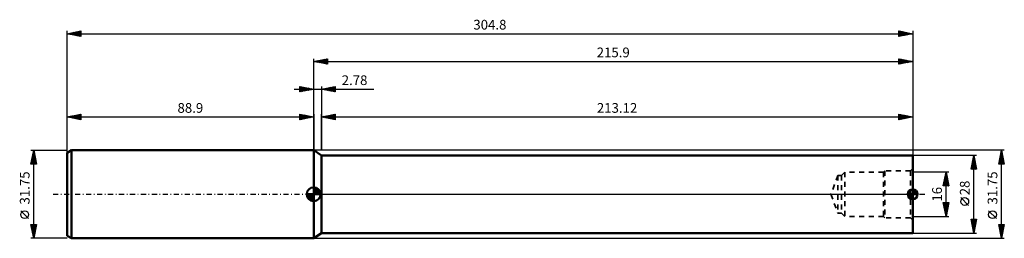
# Model space of a CAD drawing. Units: millimetres. Extents: x -106 to 249, y -16 to 63.
import ezdxf
from ezdxf.enums import TextEntityAlignment as Align

# ---------------------------------------------------------------- set-up
doc = ezdxf.new("R2010")
doc.units = ezdxf.units.MM
doc.header["$LTSCALE"] = 4.65
doc.linetypes.add('DASH', pattern=[0.75, 0.4, -0.35])
doc.linetypes.add('LONGDASH_DASH', pattern=[0.85, 0.4, -0.2, 0.05, -0.2])
for name, color, linetype in [('1', 4, 'CONTINUOUS'), ('2', 7, 'CONTINUOUS'), ('4', 2, 'LONGDASH_DASH'), ('NOCUT', 7, 'CONTINUOUS'), ('SK1', 4, 'CONTINUOUS'), ('SK2', 7, 'CONTINUOUS'), ('SK3', 1, 'DASH'), ('SK4', 2, 'LONGDASH_DASH')]:
    doc.layers.add(name, color=color, linetype=linetype)
doc.styles.get("Standard").update_dxf_attribs({"font": 'Monospac821 BT'})

msp = doc.modelspace()

# ---------------------------------------------------------------- linework, layer by layer
at = {"layer": '1', "color": 4, "linetype": 'CONTINUOUS', "lineweight": 50}
for p, q in [((2.78, 14), (0, 15.88)), ((0, -15.88), (0, 15.88)), ((2.78, 14), (215.9, 14)), ((2.78, -14), (2.78, 14)), ((215.9, -14), (215.9, 14)), ((0, -15.88), (2.78, -14)), ((2.78, -14), (215.9, -14))]:
    msp.add_line(p, q, dxfattribs=at)
at = {"layer": '2', "color": 7, "linetype": 'CONTINUOUS', "lineweight": 25}
for p, q in [((-88.9, 0), (-88.9, 58.88)), ((-88.9, 57.88), (-83.9, 58.88)), ((-88.9, 57.88), (215.9, 57.88)), ((-83.9, 56.88), (-88.9, 57.88)), ((-88.58, 57.94), (-88.42, 57.78)), ((-88.56, 57.81), (-88.4, 57.98)), ((-88.22, 58.01), (-87.89, 57.67)), ((-88.21, 57.74), (-87.86, 58.08)), ((-87.87, 58.08), (-87.36, 57.57)), ((-87.86, 57.67), (-87.33, 58.19)), ((-87.52, 58.15), (-86.82, 57.46)), ((-87.5, 57.6), (-86.8, 58.29)), ((-87.16, 58.22), (-86.29, 57.35)), ((-87.15, 57.52), (-86.27, 58.4)), ((-86.81, 58.29), (-85.76, 57.25)), ((-86.8, 57.45), (-85.74, 58.51)), ((-86.46, 58.36), (-85.23, 57.14)), ((-86.44, 57.38), (-85.21, 58.61)), ((-86.1, 58.43), (-84.7, 57.04)), ((-86.09, 57.31), (-84.68, 58.72)), ((-85.75, 58.51), (-84.17, 56.93)), ((-85.73, 57.24), (-84.15, 58.82)), ((-85.4, 58.58), (-83.9, 57.08)), ((-85.38, 57.17), (-83.9, 58.65)), ((-85.04, 58.65), (-83.9, 57.5)), ((-85.03, 57.1), (-83.9, 58.23)), ((-84.69, 58.72), (-83.9, 57.93)), ((-84.67, 57.03), (-83.9, 57.8)), ((-84.33, 58.79), (-83.9, 58.35)), ((-84.32, 56.96), (-83.9, 57.38)), ((-83.98, 58.86), (-83.9, 58.78)), ((-83.97, 56.89), (-83.9, 56.96)), ((-83.9, 58.88), (-83.9, 56.88)), ((210.9, 56.88), (210.9, 58.88)), ((210.9, 58.88), (215.9, 57.88)), ((210.9, 58.63), (211.1, 58.83)), ((210.9, 58.21), (211.46, 58.76)), ((210.9, 57.78), (211.81, 58.69)), ((210.9, 57.36), (212.16, 58.62)), ((210.9, 56.94), (212.52, 58.55)), ((210.9, 58.51), (212.26, 57.15)), ((210.9, 58.08), (211.91, 57.08)), ((215.9, 57.88), (210.9, 56.88)), ((210.9, 57.66), (211.55, 57.01)), ((210.9, 57.23), (211.2, 56.93)), ((210.97, 58.86), (212.61, 57.22)), ((211.35, 56.97), (212.87, 58.48)), ((211.5, 58.75), (212.97, 57.29)), ((211.88, 57.07), (213.22, 58.41)), ((212.03, 58.65), (213.32, 57.36)), ((212.42, 57.18), (213.58, 58.34)), ((212.56, 58.54), (213.67, 57.43)), ((212.95, 57.28), (213.93, 58.27)), ((213.09, 58.44), (214.03, 57.5)), ((213.48, 57.39), (214.28, 58.2)), ((213.62, 58.33), (214.38, 57.57)), ((214.01, 57.5), (214.64, 58.13)), ((214.15, 58.22), (214.74, 57.64)), ((214.54, 57.6), (214.99, 58.06)), ((214.68, 58.12), (215.09, 57.71)), ((215.07, 57.71), (215.34, 57.99)), ((215.21, 58.01), (215.44, 57.78)), ((215.6, 57.81), (215.7, 57.92)), ((215.74, 57.91), (215.8, 57.85)), ((215.9, 58.88), (215.9, 0)), ((0, 37.87), (0, 48.88)), ((0, 47.87), (5, 48.88)), ((0, 47.87), (215.9, 47.87)), ((5, 46.88), (0, 47.87)), ((0.06, 47.89), (0.08, 47.86)), ((0.3, 47.82), (0.45, 47.96)), ((0.41, 47.96), (0.61, 47.75)), ((0.65, 47.74), (0.98, 48.07)), ((0.76, 48.03), (1.14, 47.65)), ((1, 47.67), (1.51, 48.18)), ((1.12, 48.1), (1.67, 47.54)), ((1.36, 47.6), (2.04, 48.28)), ((1.47, 48.17), (2.2, 47.43)), ((1.71, 47.53), (2.57, 48.39)), ((1.82, 48.24), (2.74, 47.33)), ((2.07, 47.46), (3.1, 48.49)), ((2.18, 48.31), (3.27, 47.22)), ((2.42, 47.39), (3.63, 48.6)), ((2.53, 48.38), (3.8, 47.12)), ((2.77, 47.32), (4.16, 48.71)), ((2.88, 48.45), (4.33, 47.01)), ((3.13, 47.25), (4.69, 48.81)), ((3.24, 48.52), (4.86, 46.9)), ((3.48, 47.18), (5, 48.7)), ((3.59, 48.59), (5, 47.18)), ((3.83, 47.11), (5, 48.27)), ((3.94, 48.66), (5, 47.61)), ((4.19, 47.04), (5, 47.85)), ((4.3, 48.73), (5, 48.03)), ((4.54, 46.97), (5, 47.43)), ((4.65, 48.81), (5, 48.46)), ((4.89, 46.9), (5, 47)), ((5, 48.88), (5, 46.88)), ((210.9, 46.88), (210.9, 48.88)), ((210.9, 48.88), (215.9, 47.87)), ((210.9, 48.82), (210.95, 48.87)), ((210.9, 48.39), (211.3, 48.79)), ((210.9, 48.75), (212.46, 47.19)), ((210.9, 47.97), (211.66, 48.72)), ((210.9, 47.54), (212.01, 48.65)), ((210.9, 47.12), (212.36, 48.58)), ((210.9, 48.33), (212.11, 47.12)), ((210.9, 47.9), (211.76, 47.05)), ((215.9, 47.87), (210.9, 46.88)), ((210.9, 47.48), (211.4, 46.98)), ((210.9, 47.05), (211.05, 46.9)), ((211.13, 46.92), (212.72, 48.51)), ((211.27, 48.8), (212.82, 47.26)), ((211.66, 47.03), (213.07, 48.44)), ((211.8, 48.69), (213.17, 47.33)), ((212.19, 47.13), (213.42, 48.37)), ((212.33, 48.59), (213.52, 47.4)), ((212.72, 47.24), (213.78, 48.3)), ((212.86, 48.48), (213.88, 47.47)), ((213.25, 47.34), (214.13, 48.23)), ((213.39, 48.38), (214.23, 47.54)), ((213.78, 47.45), (214.49, 48.16)), ((213.93, 48.27), (214.58, 47.61)), ((214.31, 47.56), (214.84, 48.09)), ((214.46, 48.16), (214.94, 47.68)), ((214.84, 47.66), (215.19, 48.02)), ((214.99, 48.06), (215.29, 47.75)), ((215.37, 47.77), (215.55, 47.95)), ((215.52, 47.95), (215.64, 47.82)), ((215.9, 48.88), (215.9, 14)), ((215.9, 47.87), (215.9, 47.87)), ((0, 15.88), (0, 37.87)), ((2.78, 15.88), (2.78, 28.88)), ((2.78, 27.88), (7.78, 28.88)), ((4.6, 27.51), (5.51, 28.42)), ((4.95, 27.44), (6.04, 28.53)), ((5.31, 27.37), (6.57, 28.63)), ((5.52, 28.42), (6.89, 27.05)), ((5.66, 27.3), (7.1, 28.74)), ((5.87, 28.49), (7.42, 26.95)), ((6.01, 27.23), (7.63, 28.85)), ((6.23, 28.56), (7.78, 27.01)), ((6.37, 27.16), (7.78, 28.57)), ((6.58, 28.63), (7.78, 27.43)), ((6.93, 28.71), (7.78, 27.86)), ((7.29, 28.78), (7.78, 28.28)), ((7.64, 28.85), (7.78, 28.71)), ((7.78, 28.88), (7.78, 26.88)), ((210.9, 26.88), (210.9, 28.88)), ((210.9, 28.88), (215.9, 27.88)), ((210.9, 28.76), (211, 28.86)), ((210.9, 28.81), (212.51, 27.2)), ((210.9, 28.33), (211.35, 28.78)), ((210.9, 27.91), (211.71, 28.71)), ((210.9, 27.48), (212.06, 28.64)), ((210.9, 27.06), (212.41, 28.57)), ((211.2, 26.94), (212.77, 28.5)), ((211.35, 28.79), (212.87, 27.27)), ((211.73, 27.04), (213.12, 28.43)), ((211.88, 28.68), (213.22, 27.34)), ((212.41, 28.57), (213.57, 27.41)), ((212.94, 28.47), (213.93, 27.48)), ((215.9, 28.88), (215.9, 14)), ((2.78, 27.88), (215.9, 27.88)), ((7.78, 26.88), (2.78, 27.88)), ((2.83, 27.86), (2.86, 27.89)), ((3.04, 27.93), (3.18, 27.8)), ((3.19, 27.79), (3.39, 28)), ((3.4, 28), (3.71, 27.69)), ((3.54, 27.72), (3.92, 28.1)), ((3.75, 28.07), (4.24, 27.58)), ((3.89, 27.65), (4.45, 28.21)), ((4.1, 28.14), (4.77, 27.48)), ((4.25, 27.58), (4.98, 28.32)), ((4.46, 28.21), (5.3, 27.37)), ((4.81, 28.28), (5.83, 27.27)), ((5.16, 28.35), (6.36, 27.16)), ((6.72, 27.09), (7.78, 28.14)), ((7.08, 27.02), (7.78, 27.72)), ((7.43, 26.95), (7.78, 27.3)), ((210.9, 28.38), (212.16, 27.13)), ((210.9, 27.96), (211.8, 27.06)), ((215.9, 27.88), (210.9, 26.88)), ((210.9, 27.54), (211.45, 26.99)), ((210.9, 27.11), (211.1, 26.91)), ((212.26, 27.15), (213.47, 28.36)), ((212.79, 27.25), (213.83, 28.29)), ((213.32, 27.36), (214.18, 28.22)), ((213.47, 28.36), (214.28, 27.55)), ((213.85, 27.47), (214.54, 28.15)), ((214, 28.26), (214.63, 27.62)), ((214.38, 27.57), (214.89, 28.08)), ((214.53, 28.15), (214.99, 27.69)), ((214.91, 27.68), (215.24, 28.01)), ((215.06, 28.04), (215.34, 27.76)), ((215.44, 27.78), (215.6, 27.94)), ((215.59, 27.94), (215.69, 27.83))]:
    msp.add_line(p, q, dxfattribs=at)
at = {"layer": '4', "color": 2, "linetype": 'LONGDASH_DASH', "lineweight": 25}
msp.add_line((0, 0), (215.9, 0), dxfattribs=at)
at = {"layer": 'NOCUT', "color": 7, "linetype": 'CONTINUOUS', "lineweight": 25}
for p, q in [((2.78, 14), (0, 15.88)), ((0, 15.88), (0, 0)), ((215.9, 14), (2.78, 14)), ((2.78, 14), (2.78, 14)), ((215.9, 0), (215.9, 14)), ((0, 0), (215.9, 0))]:
    msp.add_line(p, q, dxfattribs=at)
at = {"layer": 'SK1', "color": 4, "linetype": 'CONTINUOUS', "lineweight": 50}
for p, q in [((-87.31, 15.88), (-88.9, 14.96)), ((-88.9, 14.96), (-88.9, -14.96)), ((0, 15.88), (-87.31, 15.88)), ((-87.31, 15.88), (-87.31, -15.88)), ((0, 0), (-2.5, 0)), ((-2.5, -0.06), (-2.44, 0)), ((-2.47, -0.39), (-2.08, 0)), ((-2.41, -0.68), (-1.73, 0)), ((-2.32, -0.94), (-1.37, 0)), ((-2.2, -1.18), (-1.02, 0)), ((-2.16, 0), (0, -2.16)), ((-2.07, -1.4), (-0.67, 0)), ((-1.92, -1.6), (-0.31, 0)), ((-1.81, 0), (0, -1.81)), ((-1.45, 0), (0, -1.45)), ((-1.1, 0), (0, -1.1)), ((-0.75, 0), (0, -0.75)), ((-0.39, 0), (0, -0.39)), ((-0.04, 0), (0, -0.04)), ((0, 0), (0, 2.5)), ((0, 2.44), (0.06, 2.5)), ((0, 2.08), (0.39, 2.47)), ((0, 2.44), (2.44, 0)), ((0, 1.73), (0.68, 2.41)), ((0, 1.37), (0.94, 2.32)), ((0, 1.02), (1.18, 2.2)), ((0, 2.08), (2.08, 0)), ((0, 0.67), (1.4, 2.07)), ((0, 0.31), (1.6, 1.92)), ((0, 1.73), (1.73, 0)), ((0, 1.37), (1.37, 0)), ((0, 1.02), (1.02, 0)), ((0, 0.67), (0.67, 0)), ((0, 0.31), (0.31, 0)), ((0, 0), (2.5, 0)), ((0, -2.5), (0, 0)), ((0.04, 0), (1.79, 1.75)), ((0.31, 2.48), (2.48, 0.31)), ((0.39, 0), (1.95, 1.56)), ((0.75, 0), (2.1, 1.35)), ((0.76, 2.38), (2.38, 0.76)), ((1.1, 0), (2.23, 1.13)), ((1.45, 0), (2.34, 0.88)), ((1.49, 2.01), (2.01, 1.49)), ((1.81, 0), (2.42, 0.62)), ((2.16, 0), (2.48, 0.32)), ((215.9, 0), (214.15, 0)), ((214.16, -0.13), (214.29, 0)), ((214.19, -0.35), (214.53, 0)), ((214.24, -0.54), (214.78, 0)), ((214.31, -0.72), (215.03, 0)), ((214.32, 0), (215.9, -1.58)), ((214.39, -0.89), (215.28, 0)), ((214.49, -1.03), (215.52, 0)), ((214.57, 0), (215.9, -1.33)), ((214.6, -1.17), (215.77, 0)), ((214.82, 0), (215.9, -1.08)), ((215.07, 0), (215.9, -0.83)), ((215.31, 0), (215.9, -0.59)), ((215.56, 0), (215.9, -0.34)), ((215.81, 0), (215.9, -0.09)), ((215.9, 0), (215.9, 1.75)), ((215.9, 1.61), (216.03, 1.74)), ((215.9, 1.37), (216.25, 1.71)), ((215.9, 1.12), (216.44, 1.66)), ((215.9, 1.64), (217.54, 0)), ((215.9, 0.87), (216.62, 1.59)), ((215.9, 0.62), (216.79, 1.51)), ((215.9, 0.38), (216.93, 1.41)), ((215.9, 1.39), (217.29, 0)), ((215.9, 0.13), (217.07, 1.3)), ((215.9, 1.15), (217.05, 0)), ((215.9, 0.9), (216.8, 0)), ((215.9, 0.65), (216.55, 0)), ((215.9, 0.4), (216.3, 0)), ((215.9, 0.16), (216.06, 0)), ((215.9, 0), (217.65, 0)), ((215.9, -1.75), (215.9, 0)), ((216.02, 0), (217.19, 1.18)), ((216.05, 1.74), (217.64, 0.15)), ((216.27, 0), (217.31, 1.04)), ((216.34, 1.69), (217.59, 0.44)), ((216.51, 0), (217.41, 0.89)), ((216.76, 1.52), (217.42, 0.86)), ((216.76, 0), (217.49, 0.73)), ((217.01, 0), (217.56, 0.55)), ((217.26, 0), (217.61, 0.36)), ((217.5, 0), (217.64, 0.14)), ((-2.5, -0.02), (-0.02, -2.5)), ((-2.47, -0.4), (-0.4, -2.47)), ((-2.34, -0.88), (-0.88, -2.34)), ((-1.75, -1.79), (0, -0.04)), ((-1.56, -1.95), (0, -0.39)), ((-1.35, -2.1), (0, -0.75)), ((-1.13, -2.23), (0, -1.1)), ((-0.88, -2.34), (0, -1.45)), ((-0.62, -2.42), (0, -1.81)), ((-0.32, -2.48), (0, -2.16)), ((214.15, -0.08), (215.82, -1.75)), ((214.19, -0.36), (215.54, -1.71)), ((214.31, -0.73), (215.17, -1.59)), ((214.72, -1.29), (215.9, -0.12)), ((214.86, -1.41), (215.9, -0.37)), ((215.01, -1.51), (215.9, -0.61)), ((215.17, -1.59), (215.9, -0.86)), ((215.35, -1.66), (215.9, -1.11)), ((215.54, -1.71), (215.9, -1.36)), ((215.76, -1.74), (215.9, -1.6)), ((-88.9, -14.96), (-87.31, -15.88)), ((-87.31, -15.88), (0, -15.88))]:
    msp.add_line(p, q, dxfattribs=at)
for centre, radius, start, end in [((0, 0), 2.5, 90, 180), ((0, 0), 2.5, 180, 270), ((0, 0), 2.5, 0, 90), ((0, 0), 2.5, 270, 0), ((215.9, 0), 1.75, 90, 180), ((215.9, 0), 1.75, 180, 270), ((215.9, 0), 1.75, 0, 90), ((215.9, 0), 1.75, 270, 0)]:
    msp.add_arc(centre, radius, start, end, dxfattribs=at)
at = {"layer": 'SK2', "color": 7, "linetype": 'CONTINUOUS', "lineweight": 25}
for p, q in [((-7, 37.87), (21.68, 37.87)), ((-5, 36.88), (-5, 38.88)), ((-5, 38.88), (0, 37.87)), ((-5, 38.7), (-4.85, 38.85)), ((-5, 38.27), (-4.5, 38.77)), ((-5, 37.85), (-4.15, 38.7)), ((-5, 37.43), (-3.79, 38.63)), ((-5, 37), (-3.44, 38.56)), ((-5, 38.52), (-3.63, 37.15)), ((-5, 38.09), (-3.99, 37.08)), ((0, 37.87), (-5, 36.88)), ((-5, 37.67), (-4.34, 37.01)), ((-5, 37.24), (-4.69, 36.94)), ((-4.92, 38.86), (-3.28, 37.22)), ((-4.63, 36.95), (-3.09, 38.49)), ((-4.39, 38.75), (-2.92, 37.29)), ((-4.1, 37.06), (-2.73, 38.42)), ((-3.86, 38.65), (-2.57, 37.36)), ((-3.57, 37.16), (-2.38, 38.35)), ((-3.33, 38.54), (-2.22, 37.43)), ((-3.04, 37.27), (-2.03, 38.28)), ((-2.8, 38.43), (-1.86, 37.5)), ((-2.51, 37.37), (-1.67, 38.21)), ((-2.27, 38.33), (-1.51, 37.57)), ((-1.98, 37.48), (-1.32, 38.14)), ((-1.74, 38.22), (-1.16, 37.64)), ((-1.45, 37.59), (-0.96, 38.07)), ((-1.21, 38.12), (-0.8, 37.71)), ((-0.92, 37.69), (-0.61, 38)), ((-0.67, 38.01), (-0.45, 37.79)), ((-0.39, 37.8), (-0.26, 37.93)), ((-0.14, 37.9), (-0.1, 37.86)), ((0, 37.87), (0, 38.88)), ((0, 15.88), (0, 37.87)), ((2.78, 38.88), (2.78, 15.88)), ((2.78, 37.87), (7.78, 38.88)), ((7.78, 36.88), (2.78, 37.87)), ((2.84, 37.89), (2.87, 37.86)), ((3.03, 37.82), (3.16, 37.95)), ((3.2, 37.96), (3.4, 37.75)), ((3.39, 37.75), (3.69, 38.06)), ((3.55, 38.03), (3.93, 37.64)), ((3.74, 37.68), (4.22, 38.16)), ((3.9, 38.1), (4.46, 37.54)), ((4.1, 37.61), (4.75, 38.27)), ((4.26, 38.17), (4.99, 37.43)), ((4.45, 37.54), (5.28, 38.38)), ((4.61, 38.24), (5.52, 37.33)), ((4.8, 37.47), (5.81, 38.48)), ((4.96, 38.31), (6.05, 37.22)), ((5.16, 37.4), (6.34, 38.59)), ((5.32, 38.38), (6.59, 37.11)), ((5.51, 37.33), (6.87, 38.69)), ((5.67, 38.45), (7.12, 37.01)), ((5.86, 37.26), (7.4, 38.8)), ((6.02, 38.52), (7.65, 36.9)), ((6.22, 37.19), (7.78, 38.75)), ((6.38, 38.59), (7.78, 37.19)), ((6.57, 37.12), (7.78, 38.33)), ((6.73, 38.67), (7.78, 37.62)), ((6.92, 37.05), (7.78, 37.9)), ((7.08, 38.74), (7.78, 38.04)), ((7.28, 36.98), (7.78, 37.48)), ((7.44, 38.81), (7.78, 38.46)), ((7.63, 36.9), (7.78, 37.05)), ((7.78, 38.88), (7.78, 36.88)), ((-88.9, 15.88), (-88.9, 28.88)), ((-88.9, 27.88), (-83.9, 28.88)), ((-87.05, 27.5), (-86.12, 28.43)), ((-86.69, 27.43), (-85.59, 28.54)), ((-86.34, 27.36), (-85.06, 28.64)), ((-86, 28.45), (-84.55, 27.01)), ((-85.99, 27.29), (-84.53, 28.75)), ((-85.65, 28.53), (-84.02, 26.9)), ((-85.63, 27.22), (-84, 28.86)), ((-85.29, 28.6), (-83.9, 27.2)), ((-85.28, 27.15), (-83.9, 28.53)), ((-84.94, 28.67), (-83.9, 27.63)), ((-84.59, 28.74), (-83.9, 28.05)), ((-84.23, 28.81), (-83.9, 28.48)), ((-83.9, 28.88), (-83.9, 26.88)), ((-5, 26.88), (-5, 28.88)), ((-5, 28.88), (0, 27.88)), ((-5, 28.52), (-4.7, 28.82)), ((-5, 28.76), (-3.43, 27.19)), ((-5, 28.09), (-4.35, 28.74)), ((-5, 27.67), (-3.99, 28.67)), ((-5, 27.24), (-3.64, 28.6)), ((-4.93, 26.89), (-3.29, 28.53)), ((-4.61, 28.8), (-3.08, 27.26)), ((-4.4, 26.99), (-2.93, 28.46)), ((-4.08, 28.69), (-2.72, 27.33)), ((-3.87, 27.1), (-2.58, 28.39)), ((-3.55, 28.59), (-2.37, 27.4)), ((-3.02, 28.48), (-2.02, 27.47)), ((0, 28.88), (0, 15.88)), ((-88.9, 27.88), (0, 27.88)), ((-83.9, 26.88), (-88.9, 27.88)), ((-88.83, 27.89), (-88.79, 27.85)), ((-88.81, 27.86), (-88.77, 27.9)), ((-88.47, 27.96), (-88.26, 27.75)), ((-88.46, 27.79), (-88.24, 28.01)), ((-88.12, 28.03), (-87.73, 27.64)), ((-88.11, 27.72), (-87.71, 28.11)), ((-87.77, 28.1), (-87.2, 27.54)), ((-87.75, 27.65), (-87.18, 28.22)), ((-87.41, 28.17), (-86.67, 27.43)), ((-87.4, 27.58), (-86.65, 28.32)), ((-87.06, 28.24), (-86.14, 27.32)), ((-86.71, 28.31), (-85.61, 27.22)), ((-86.35, 28.38), (-85.08, 27.11)), ((-84.93, 27.08), (-83.9, 28.11)), ((-84.57, 27.01), (-83.9, 27.68)), ((-84.22, 26.94), (-83.9, 27.26)), ((-5, 28.33), (-3.78, 27.12)), ((-5, 27.91), (-4.14, 27.05)), ((0, 27.88), (-5, 26.88)), ((-5, 27.49), (-4.49, 26.98)), ((-5, 27.06), (-4.84, 26.91)), ((-3.34, 27.21), (-2.23, 28.32)), ((-2.81, 27.31), (-1.87, 28.25)), ((-2.49, 28.37), (-1.66, 27.54)), ((-2.28, 27.42), (-1.52, 28.18)), ((-1.96, 28.27), (-1.31, 27.61)), ((-1.75, 27.53), (-1.17, 28.11)), ((-1.43, 28.16), (-0.96, 27.68)), ((-1.22, 27.63), (-0.81, 28.04)), ((-0.9, 28.06), (-0.6, 27.75)), ((-0.69, 27.74), (-0.46, 27.97)), ((-0.37, 27.95), (-0.25, 27.83)), ((-0.16, 27.84), (-0.11, 27.9)), ((-101.9, 15.88), (-88.9, 15.88)), ((-101.9, 10.88), (-100.9, 15.88)), ((-101.35, 13.63), (-100.6, 14.38)), ((-101.24, 14.16), (-100.67, 14.73)), ((-101.18, 14.48), (-100.48, 13.79)), ((-101.14, 14.69), (-100.74, 15.08)), ((-101.11, 14.84), (-100.59, 14.32)), ((-101.04, 15.19), (-100.69, 14.85)), ((-101.03, 15.22), (-100.81, 15.44)), ((-100.97, 15.54), (-100.8, 15.38)), ((-100.93, 15.75), (-100.88, 15.79)), ((-100.9, -15.88), (-100.9, 15.88)), ((-100.9, 15.88), (-99.9, 10.88)), ((248.9, 15.88), (0, 15.88)), ((246.9, 10.88), (247.9, 15.88)), ((247.43, 13.53), (248.21, 14.31)), ((247.54, 14.06), (248.14, 14.67)), ((247.57, 14.2), (248.4, 13.37)), ((247.64, 14.59), (248.07, 15.02)), ((247.64, 14.56), (248.29, 13.9)), ((247.71, 14.91), (248.19, 14.43)), ((247.75, 15.12), (248, 15.37)), ((247.78, 15.27), (248.08, 14.96)), ((247.85, 15.62), (247.98, 15.49)), ((247.86, 15.65), (247.93, 15.73)), ((247.9, -15.88), (247.9, 15.88)), ((247.9, 15.88), (248.9, 10.88)), ((-99.9, 10.88), (-101.9, 10.88)), ((-101.89, 10.95), (-101.81, 10.88)), ((-101.88, 10.97), (-100.25, 12.61)), ((-101.81, 11.3), (-101.39, 10.88)), ((-101.77, 11.5), (-100.32, 12.96)), ((-101.74, 11.65), (-100.96, 10.88)), ((-101.67, 12.03), (-100.39, 13.31)), ((-101.67, 12.01), (-100.54, 10.88)), ((-101.6, 12.36), (-100.12, 10.88)), ((-101.56, 12.57), (-100.46, 13.67)), ((-101.55, 10.88), (-100.18, 12.25)), ((-101.53, 12.72), (-99.95, 11.14)), ((-101.46, 13.1), (-100.53, 14.02)), ((-101.46, 13.07), (-100.06, 11.67)), ((-101.39, 13.42), (-100.16, 12.2)), ((-101.32, 13.78), (-100.27, 12.73)), ((-101.25, 14.13), (-100.38, 13.26)), ((-101.13, 10.88), (-100.11, 11.9)), ((-100.71, 10.88), (-100.03, 11.55)), ((-100.28, 10.88), (-99.96, 11.19)), ((238.9, 14), (215.9, 14)), ((236.9, 9), (237.9, 14)), ((236.92, 9.08), (238.56, 10.72)), ((237.02, 9.62), (238.48, 11.08)), ((237.13, 10.15), (238.41, 11.43)), ((237.24, 10.68), (238.34, 11.78)), ((237.28, 10.91), (238.83, 9.37)), ((237.34, 11.21), (238.27, 12.14)), ((237.35, 11.27), (238.72, 9.9)), ((237.42, 11.62), (238.61, 10.43)), ((237.45, 11.74), (238.2, 12.49)), ((237.49, 11.97), (238.51, 10.96)), ((237.55, 12.27), (238.13, 12.84)), ((237.57, 12.33), (238.4, 11.49)), ((237.64, 12.68), (238.3, 12.02)), ((237.66, 12.8), (238.06, 13.2)), ((237.71, 13.03), (238.19, 12.55)), ((237.77, 13.33), (237.99, 13.55)), ((237.78, 13.39), (238.08, 13.08)), ((237.85, 13.74), (237.98, 13.61)), ((237.87, 13.86), (237.92, 13.91)), ((237.9, -14), (237.9, 14)), ((237.9, 14), (238.9, 9)), ((246.9, 10.88), (248.57, 12.54)), ((248.9, 10.88), (246.9, 10.88)), ((246.93, 11.02), (247.08, 10.88)), ((247, 11.38), (247.5, 10.88)), ((247.01, 11.41), (248.5, 12.9)), ((247.07, 11.73), (247.93, 10.88)), ((247.11, 11.94), (248.42, 13.25)), ((247.14, 12.08), (248.35, 10.88)), ((247.21, 12.44), (248.77, 10.88)), ((247.22, 12.47), (248.35, 13.61)), ((247.28, 12.79), (248.83, 11.25)), ((247.32, 10.88), (248.64, 12.19)), ((247.33, 13), (248.28, 13.96)), ((247.35, 13.14), (248.72, 11.78)), ((247.42, 13.5), (248.61, 12.31)), ((247.5, 13.85), (248.51, 12.84)), ((247.74, 10.88), (248.71, 11.84)), ((248.17, 10.88), (248.78, 11.48)), ((248.59, 10.88), (248.85, 11.13)), ((228.9, 8), (215.9, 8)), ((226.9, 3), (227.9, 8)), ((227.69, 6.96), (228.04, 7.31)), ((227.75, 7.24), (228.13, 6.86)), ((227.8, 7.49), (227.97, 7.66)), ((227.82, 7.6), (228.02, 7.4)), ((227.89, 7.95), (227.91, 7.93)), ((227.9, -8), (227.9, 8)), ((227.9, 8), (228.9, 3)), ((238.9, 9), (236.9, 9)), ((236.93, 9.14), (237.07, 9)), ((237, 9.5), (237.5, 9)), ((237.07, 9.85), (237.92, 9)), ((237.14, 10.2), (238.35, 9)), ((237.21, 10.56), (238.77, 9)), ((237.26, 9), (238.63, 10.37)), ((237.68, 9), (238.7, 10.02)), ((238.1, 9), (238.77, 9.66)), ((238.53, 9), (238.84, 9.31)), ((226.95, 3.25), (228.53, 4.83)), ((227.04, 3.71), (227.75, 3)), ((227.06, 3.78), (228.46, 5.19)), ((227.11, 4.06), (228.17, 3)), ((227.13, 3), (228.6, 4.48)), ((227.16, 4.31), (228.39, 5.54)), ((227.18, 4.41), (228.6, 3)), ((227.25, 4.77), (228.87, 3.15)), ((227.27, 4.84), (228.32, 5.89)), ((227.32, 5.12), (228.76, 3.68)), ((227.37, 5.37), (228.25, 6.25)), ((227.4, 5.48), (228.66, 4.21)), ((227.47, 5.83), (228.55, 4.74)), ((227.48, 5.9), (228.18, 6.6)), ((227.54, 6.18), (228.45, 5.27)), ((227.55, 3), (228.67, 4.13)), ((227.59, 6.43), (228.11, 6.95)), ((227.61, 6.54), (228.34, 5.8)), ((227.68, 6.89), (228.23, 6.33)), ((227.97, 3), (228.75, 3.77)), ((228.9, 3), (226.9, 3)), ((226.9, 3), (226.9, 3)), ((226.97, 3.35), (227.32, 3)), ((228.4, 3), (228.82, 3.42)), ((228.82, 3), (228.89, 3.06)), ((227.9, -8), (226.9, -3)), ((226.9, -3), (228.9, -3)), ((226.92, -3.09), (227, -3)), ((226.96, -3), (228.58, -4.62)), ((226.99, -3.44), (227.43, -3)), ((226.99, -3.45), (228.51, -4.97)), ((227.06, -3.79), (227.85, -3)), ((227.13, -4.15), (228.28, -3)), ((227.2, -4.5), (228.7, -3)), ((227.27, -4.85), (228.84, -3.28)), ((227.39, -3), (228.65, -4.26)), ((227.81, -3), (228.72, -3.91)), ((228.9, -3), (227.9, -8)), ((228.23, -3), (228.79, -3.56)), ((228.66, -3), (228.86, -3.2)), ((236.05, -4.02), (233.25, -1.22)), ((-102.75, -8.75), (-105.55, -5.95)), ((227.1, -3.98), (228.44, -5.32)), ((227.2, -4.51), (228.36, -5.68)), ((227.31, -5.05), (228.29, -6.03)), ((227.34, -5.21), (228.74, -3.81)), ((227.41, -5.56), (228.63, -4.34)), ((227.42, -5.58), (228.22, -6.38)), ((227.48, -5.91), (228.53, -4.87)), ((227.52, -6.11), (228.15, -6.74)), ((227.55, -6.27), (228.42, -5.4)), ((227.62, -6.62), (228.31, -5.93)), ((227.63, -6.64), (228.08, -7.09)), ((227.7, -6.98), (228.21, -6.46)), ((227.77, -7.33), (228.1, -6.99)), ((246.05, -8.75), (243.25, -5.95)), ((215.9, -8), (227.9, -8)), ((227.73, -7.17), (228.01, -7.44)), ((227.84, -7.68), (228, -7.52)), ((227.84, -7.7), (227.94, -7.8)), ((227.9, -8), (228.9, -8)), ((237.9, -14), (236.9, -9)), ((236.9, -9), (238.9, -9)), ((236.92, -9.09), (238.55, -10.73)), ((236.96, -9.3), (237.25, -9)), ((237.02, -9.62), (238.48, -11.08)), ((237.03, -9.65), (237.68, -9)), ((237.1, -10), (238.1, -9)), ((237.13, -10.15), (238.41, -11.43)), ((237.17, -10.36), (238.53, -9)), ((237.24, -10.71), (238.89, -9.07)), ((237.25, -9), (238.63, -10.37)), ((237.31, -11.06), (238.78, -9.6)), ((237.38, -11.42), (238.67, -10.13)), ((237.68, -9), (238.7, -10.02)), ((238.9, -9), (237.9, -14)), ((238.1, -9), (238.77, -9.66)), ((238.53, -9), (238.84, -9.31)), ((-100.9, -15.88), (-101.9, -10.88)), ((-101.9, -10.88), (-99.9, -10.88)), ((-101.86, -11.07), (-101.67, -10.88)), ((-101.83, -11.21), (-100.28, -12.76)), ((-101.79, -11.42), (-101.24, -10.88)), ((-101.74, -10.88), (-100.21, -12.41)), ((-101.73, -11.74), (-100.35, -13.12)), ((-101.72, -11.78), (-100.82, -10.88)), ((-101.65, -12.13), (-100.39, -10.88)), ((-101.62, -12.27), (-100.42, -13.47)), ((-101.58, -12.48), (-99.97, -10.88)), ((-101.51, -12.84), (-99.99, -11.32)), ((-101.51, -12.8), (-100.49, -13.83)), ((-101.44, -13.19), (-100.09, -11.85)), ((-101.41, -13.33), (-100.56, -14.18)), ((-101.37, -13.54), (-100.2, -12.38)), ((-101.32, -10.88), (-100.14, -12.06)), ((-101.3, -13.9), (-100.31, -12.91)), ((-101.3, -13.86), (-100.63, -14.53)), ((-101.22, -14.25), (-100.41, -13.44)), ((-101.15, -14.6), (-100.52, -13.97)), ((-99.9, -10.88), (-100.9, -15.88)), ((-100.89, -10.88), (-100.07, -11.7)), ((-100.47, -10.88), (-100, -11.35)), ((-100.05, -10.88), (-99.92, -11)), ((215.9, -14), (237.9, -14)), ((237.24, -10.68), (238.34, -11.79)), ((237.34, -11.21), (238.27, -12.14)), ((237.45, -11.77), (238.57, -10.66)), ((237.45, -11.74), (238.2, -12.49)), ((237.52, -12.12), (238.46, -11.19)), ((237.55, -12.27), (238.13, -12.85)), ((237.6, -12.48), (238.36, -11.72)), ((237.66, -12.8), (238.06, -13.2)), ((237.67, -12.83), (238.25, -12.25)), ((237.74, -13.18), (238.14, -12.78)), ((237.77, -13.33), (237.99, -13.55)), ((237.81, -13.54), (238.04, -13.31)), ((237.87, -13.86), (237.92, -13.91)), ((237.88, -13.89), (237.93, -13.84)), ((237.9, -14), (238.9, -14)), ((247.9, -15.88), (246.9, -10.88)), ((246.9, -10.88), (248.9, -10.88)), ((246.93, -11.04), (248.54, -12.65)), ((246.96, -11.17), (247.25, -10.88)), ((247.03, -11.52), (247.67, -10.88)), ((247.04, -11.57), (248.47, -13.01)), ((247.1, -11.87), (248.1, -10.88)), ((247.15, -12.1), (248.4, -13.36)), ((247.17, -12.23), (248.52, -10.88)), ((247.19, -10.88), (248.62, -12.3)), ((247.24, -12.58), (248.89, -10.93)), ((247.25, -12.63), (248.33, -13.71)), ((247.31, -12.93), (248.78, -11.46)), ((247.36, -13.16), (248.26, -14.07)), ((247.38, -13.29), (248.68, -12)), ((247.45, -13.64), (248.57, -12.53)), ((247.46, -13.69), (248.19, -14.42)), ((247.52, -14), (248.46, -13.06)), ((247.59, -14.35), (248.36, -13.59)), ((247.61, -10.88), (248.69, -11.95)), ((247.67, -14.7), (248.25, -14.12)), ((248.9, -10.88), (247.9, -15.88)), ((248.04, -10.88), (248.76, -11.59)), ((248.46, -10.88), (248.83, -11.24)), ((248.89, -10.88), (248.9, -10.89)), ((-88.9, -15.88), (-101.9, -15.88)), ((-101.2, -14.39), (-100.7, -14.89)), ((-101.09, -14.92), (-100.77, -15.24)), ((-101.08, -14.96), (-100.62, -14.5)), ((-101.01, -15.31), (-100.73, -15.03)), ((-100.98, -15.45), (-100.84, -15.59)), ((-100.94, -15.66), (-100.84, -15.56)), ((0, -15.88), (247.9, -15.88)), ((247.57, -14.22), (248.12, -14.77)), ((247.68, -14.76), (248.05, -15.13)), ((247.74, -15.06), (248.15, -14.65)), ((247.78, -15.29), (247.98, -15.48)), ((247.81, -15.41), (248.04, -15.18)), ((247.88, -15.76), (247.93, -15.71)), ((247.89, -15.82), (247.91, -15.84)), ((247.9, -15.88), (248.9, -15.88))]:
    msp.add_line(p, q, dxfattribs=at)
for centre in [(234.65, -2.62), (-104.15, -7.35), (244.65, -7.35)]:
    msp.add_circle(centre, 1.4, dxfattribs=at)
at = {"layer": 'SK3', "color": 1, "linetype": 'DASH', "lineweight": 35}
for p, q in [((191.4, 8), (190.18, 6.78)), ((205.4, 8), (191.4, 8)), ((191.4, 8), (191.4, -8)), ((205.9, 8.5), (205.4, 8)), ((205.4, 8), (205.4, -8)), ((215.1, 8.5), (205.9, 8.5)), ((205.9, 8.5), (205.9, -8.5)), ((215.9, 9.3), (215.1, 8.5)), ((215.1, 8.5), (215.1, -8.5)), ((188.9, 6.78), (186.43, 0)), ((190.18, 6.78), (188.9, 6.78)), ((188.9, 6.78), (188.9, -6.78)), ((190.18, 6.78), (190.18, -6.78)), ((186.43, 0), (188.9, -6.78)), ((190.18, -6.78), (188.9, -6.78)), ((191.4, -8), (190.18, -6.78)), ((205.4, -8), (191.4, -8)), ((205.9, -8.5), (205.4, -8)), ((215.1, -8.5), (205.9, -8.5)), ((215.9, -9.3), (215.1, -8.5))]:
    msp.add_line(p, q, dxfattribs=at)
at = {"layer": 'SK4', "color": 2, "linetype": 'LONGDASH_DASH', "lineweight": 25}
msp.add_line((-93.9, 0), (220.9, 0), dxfattribs=at)

# ---------------------------------------------------------------- texts
at = {"layer": '2', "color": 7, "linetype": 'CONTINUOUS', "lineweight": 25}
for s, p in [('304.8', (63.5, 59.38)), ('215.9', (107.95, 49.38)), ('213.12', (109.34, 29.38))]:
    msp.add_text(s, height=3.5, dxfattribs=at).set_placement(p, align=Align.CENTER)
at = {"layer": 'SK2', "color": 7, "linetype": 'CONTINUOUS', "lineweight": 25}
for s, p in [('2.78', (14.73, 39.38)), ('88.9', (-44.45, 29.38))]:
    msp.add_text(s, height=3.5, dxfattribs=at).set_placement(p, align=Align.CENTER)
for s, p in [('31.75', (-102.4, 2.27)), ('31.75', (246.4, 2.27)), ('28', (236.4, 2.27)), ('16', (226.4, 0))]:
    msp.add_text(s, height=3.5, rotation=90, dxfattribs=at).set_placement(p, align=Align.CENTER)

doc.saveas('drawing.dxf')
